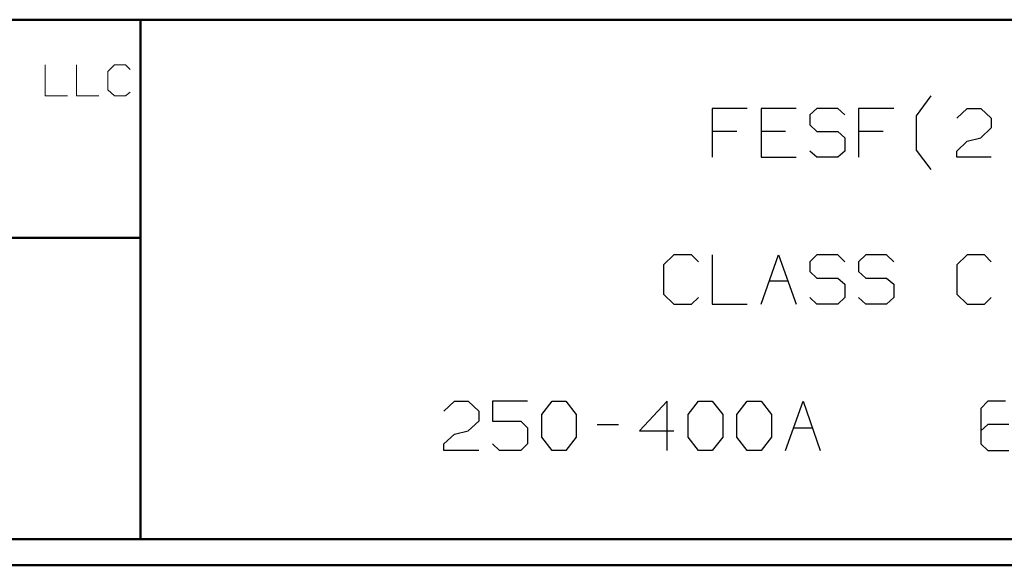
# Model space of a CAD drawing. Units: inches. Extents: x -3.57 to 3.55, y -2.65 to 2.89.
# Drawn here: x -1.04 to 0.4, y -2.65 to -1.85 of the extents above; entities that cross this region are included whole.
import ezdxf

# ---------------------------------------------------------------- set-up
doc = ezdxf.new("R2010")
doc.units = ezdxf.units.IN
doc.header["$MEASUREMENT"] = 0
doc.layers.add('Layer 1', color=7, linetype='Continuous')

msp = doc.modelspace()

# ---------------------------------------------------------------- linework, layer by layer
at = {"layer": 'Layer 1', "lineweight": 50}
for points in [[(3.5146, -1.8465), (3.5146, -1.8465), (-3.5285, -1.8465), (-3.5285, -1.8465)], [(-0.8632, -2.6076), (-0.8632, -2.6076), (-0.8632, -1.8465), (-0.8632, -1.8465)], [(-0.8632, -2.166), (-0.8632, -2.166), (-3.5285, -2.166), (-3.5285, -2.166)], [(3.5146, -2.6076), (3.5146, -2.6076), (-3.5285, -2.6076), (-3.5285, -2.6076)], [(3.5521, -2.6458), (3.5521, -2.6458), (-3.5667, -2.6458), (-3.5667, -2.6458)]]:
    msp.add_open_spline(points, degree=3, dxfattribs=at)
at = {"layer": 'Layer 1', "lineweight": 9}
for points in [[(-1.0028, -1.9125), (-1.0028, -1.9125), (-1.0028, -1.9583), (-1.0028, -1.9583)], [(-0.9569, -1.9125), (-0.9569, -1.9125), (-0.9569, -1.9583), (-0.9569, -1.9583)], [(-0.9014, -1.9125), (-0.9014, -1.9125), (-0.9111, -1.9222), (-0.9111, -1.9222)], [(-0.8854, -1.9125), (-0.8854, -1.9125), (-0.9014, -1.9125), (-0.9014, -1.9125)], [(-0.8785, -1.9194), (-0.8785, -1.9194), (-0.8854, -1.9125), (-0.8854, -1.9125)], [(-0.9111, -1.9222), (-0.9111, -1.9222), (-0.9111, -1.9493), (-0.9111, -1.9493)], [(-1.0028, -1.9583), (-1.0028, -1.9583), (-0.9701, -1.9583), (-0.9701, -1.9583)], [(-0.9569, -1.9583), (-0.9569, -1.9583), (-0.9243, -1.9583), (-0.9243, -1.9583)], [(-0.9111, -1.9493), (-0.9111, -1.9493), (-0.9014, -1.9583), (-0.9014, -1.9583)], [(-0.9014, -1.9583), (-0.9014, -1.9583), (-0.8854, -1.9583), (-0.8854, -1.9583)], [(-0.8854, -1.9583), (-0.8854, -1.9583), (-0.8785, -1.9528), (-0.8785, -1.9528)]]:
    msp.add_open_spline(points, degree=3, dxfattribs=at)
at = {"layer": 'Layer 1', "lineweight": 25}
for points in [[(0.2743, -1.9875), (0.2743, -1.9875), (0.2958, -1.9583), (0.2958, -1.9583)], [(0.0264, -1.9764), (0.0264, -1.9764), (-0.025, -1.9764), (-0.025, -1.9764)], [(-0.025, -1.9764), (-0.025, -1.9764), (-0.025, -2.0479), (-0.025, -2.0479)], [(0.0979, -1.9764), (0.0979, -1.9764), (0.0465, -1.9764), (0.0465, -1.9764)], [(0.0465, -1.9764), (0.0465, -1.9764), (0.0465, -2.0479), (0.0465, -2.0479)], [(0.1285, -1.9764), (0.1285, -1.9764), (0.1181, -1.9861), (0.1181, -1.9861)], [(0.159, -1.9764), (0.159, -1.9764), (0.1285, -1.9764), (0.1285, -1.9764)], [(0.1694, -1.9861), (0.1694, -1.9861), (0.159, -1.9764), (0.159, -1.9764)], [(0.241, -1.9764), (0.241, -1.9764), (0.1896, -1.9764), (0.1896, -1.9764)], [(0.1896, -1.9764), (0.1896, -1.9764), (0.1896, -2.0479), (0.1896, -2.0479)], [(0.3333, -1.991), (0.3333, -1.991), (0.3486, -1.9764), (0.3486, -1.9764)], [(0.3486, -1.9764), (0.3486, -1.9764), (0.3688, -1.9764), (0.3688, -1.9764)], [(0.3688, -1.9764), (0.3688, -1.9764), (0.384, -1.991), (0.384, -1.991)], [(0.1181, -1.9861), (0.1181, -1.9861), (0.1181, -2.0007), (0.1181, -2.0007)], [(0.2743, -2.0375), (0.2743, -2.0375), (0.2743, -1.9875), (0.2743, -1.9875)], [(0.384, -1.991), (0.384, -1.991), (0.384, -2.0049), (0.384, -2.0049)], [(0.1181, -2.0007), (0.1181, -2.0007), (0.1285, -2.0104), (0.1285, -2.0104)], [(0.384, -2.0049), (0.384, -2.0049), (0.3688, -2.0194), (0.3688, -2.0194)], [(0.0111, -2.0104), (0.0111, -2.0104), (-0.025, -2.0104), (-0.025, -2.0104)], [(0.0826, -2.0104), (0.0826, -2.0104), (0.0465, -2.0104), (0.0465, -2.0104)], [(0.1285, -2.0104), (0.1285, -2.0104), (0.159, -2.0104), (0.159, -2.0104)], [(0.159, -2.0104), (0.159, -2.0104), (0.1694, -2.0194), (0.1694, -2.0194)], [(0.1694, -2.0194), (0.1694, -2.0194), (0.1694, -2.0389), (0.1694, -2.0389)], [(0.2257, -2.0104), (0.2257, -2.0104), (0.1896, -2.0104), (0.1896, -2.0104)], [(0.3486, -2.0243), (0.3486, -2.0243), (0.3688, -2.0194), (0.3688, -2.0194)], [(0.3333, -2.0389), (0.3333, -2.0389), (0.3486, -2.0243), (0.3486, -2.0243)], [(0.0465, -2.0479), (0.0465, -2.0479), (0.0979, -2.0479), (0.0979, -2.0479)], [(0.1285, -2.0479), (0.1285, -2.0479), (0.1181, -2.0389), (0.1181, -2.0389)], [(0.159, -2.0479), (0.159, -2.0479), (0.1285, -2.0479), (0.1285, -2.0479)], [(0.1694, -2.0389), (0.1694, -2.0389), (0.159, -2.0479), (0.159, -2.0479)], [(0.2958, -2.066), (0.2958, -2.066), (0.2743, -2.0375), (0.2743, -2.0375)], [(0.3333, -2.0479), (0.3333, -2.0479), (0.3333, -2.0389), (0.3333, -2.0389)], [(0.384, -2.0479), (0.384, -2.0479), (0.3333, -2.0479), (0.3333, -2.0479)], [(-0.0812, -2.191), (-0.0812, -2.191), (-0.0965, -2.2056), (-0.0965, -2.2056)], [(-0.0556, -2.191), (-0.0556, -2.191), (-0.0812, -2.191), (-0.0812, -2.191)], [(-0.0451, -2.2014), (-0.0451, -2.2014), (-0.0556, -2.191), (-0.0556, -2.191)], [(-0.025, -2.191), (-0.025, -2.191), (-0.025, -2.2632), (-0.025, -2.2632)], [(0.0465, -2.2632), (0.0465, -2.2632), (0.0722, -2.191), (0.0722, -2.191)], [(0.0722, -2.191), (0.0722, -2.191), (0.0979, -2.2632), (0.0979, -2.2632)], [(0.1285, -2.191), (0.1285, -2.191), (0.1181, -2.2014), (0.1181, -2.2014)], [(0.159, -2.191), (0.159, -2.191), (0.1285, -2.191), (0.1285, -2.191)], [(0.1694, -2.2014), (0.1694, -2.2014), (0.159, -2.191), (0.159, -2.191)], [(0.2, -2.191), (0.2, -2.191), (0.1896, -2.2014), (0.1896, -2.2014)], [(0.2306, -2.191), (0.2306, -2.191), (0.2, -2.191), (0.2, -2.191)], [(0.241, -2.2014), (0.241, -2.2014), (0.2306, -2.191), (0.2306, -2.191)], [(0.3486, -2.191), (0.3486, -2.191), (0.3333, -2.2056), (0.3333, -2.2056)], [(0.3743, -2.191), (0.3743, -2.191), (0.3486, -2.191), (0.3486, -2.191)], [(0.384, -2.2014), (0.384, -2.2014), (0.3743, -2.191), (0.3743, -2.191)], [(-0.0965, -2.2056), (-0.0965, -2.2056), (-0.0965, -2.2486), (-0.0965, -2.2486)], [(0.1181, -2.2014), (0.1181, -2.2014), (0.1181, -2.2153), (0.1181, -2.2153)], [(0.1896, -2.2014), (0.1896, -2.2014), (0.1896, -2.2153), (0.1896, -2.2153)], [(0.3333, -2.2056), (0.3333, -2.2056), (0.3333, -2.2486), (0.3333, -2.2486)], [(0.1181, -2.2153), (0.1181, -2.2153), (0.1285, -2.225), (0.1285, -2.225)], [(0.1896, -2.2153), (0.1896, -2.2153), (0.2, -2.225), (0.2, -2.225)], [(0.0583, -2.2292), (0.0583, -2.2292), (0.0861, -2.2292), (0.0861, -2.2292)], [(0.1285, -2.225), (0.1285, -2.225), (0.159, -2.225), (0.159, -2.225)], [(0.159, -2.225), (0.159, -2.225), (0.1694, -2.234), (0.1694, -2.234)], [(0.1694, -2.234), (0.1694, -2.234), (0.1694, -2.2535), (0.1694, -2.2535)], [(0.2, -2.225), (0.2, -2.225), (0.2306, -2.225), (0.2306, -2.225)], [(0.2306, -2.225), (0.2306, -2.225), (0.241, -2.234), (0.241, -2.234)], [(0.241, -2.234), (0.241, -2.234), (0.241, -2.2535), (0.241, -2.2535)], [(-0.0965, -2.2486), (-0.0965, -2.2486), (-0.0812, -2.2632), (-0.0812, -2.2632)], [(0.3333, -2.2486), (0.3333, -2.2486), (0.3486, -2.2632), (0.3486, -2.2632)], [(-0.0812, -2.2632), (-0.0812, -2.2632), (-0.0556, -2.2632), (-0.0556, -2.2632)], [(-0.0556, -2.2632), (-0.0556, -2.2632), (-0.0451, -2.2535), (-0.0451, -2.2535)], [(-0.025, -2.2632), (-0.025, -2.2632), (0.0264, -2.2632), (0.0264, -2.2632)], [(0.1285, -2.2632), (0.1285, -2.2632), (0.1181, -2.2535), (0.1181, -2.2535)], [(0.159, -2.2632), (0.159, -2.2632), (0.1285, -2.2632), (0.1285, -2.2632)], [(0.1694, -2.2535), (0.1694, -2.2535), (0.159, -2.2632), (0.159, -2.2632)], [(0.2, -2.2632), (0.2, -2.2632), (0.1896, -2.2535), (0.1896, -2.2535)], [(0.2306, -2.2632), (0.2306, -2.2632), (0.2, -2.2632), (0.2, -2.2632)], [(0.241, -2.2535), (0.241, -2.2535), (0.2306, -2.2632), (0.2306, -2.2632)], [(0.3486, -2.2632), (0.3486, -2.2632), (0.3743, -2.2632), (0.3743, -2.2632)], [(0.3743, -2.2632), (0.3743, -2.2632), (0.384, -2.2535), (0.384, -2.2535)], [(-0.4187, -2.4201), (-0.4187, -2.4201), (-0.4028, -2.4056), (-0.4028, -2.4056)], [(-0.4028, -2.4056), (-0.4028, -2.4056), (-0.3826, -2.4056), (-0.3826, -2.4056)], [(-0.3826, -2.4056), (-0.3826, -2.4056), (-0.3674, -2.4201), (-0.3674, -2.4201)], [(-0.2958, -2.4056), (-0.2958, -2.4056), (-0.3472, -2.4056), (-0.3472, -2.4056)], [(-0.3472, -2.4056), (-0.3472, -2.4056), (-0.3472, -2.4347), (-0.3472, -2.4347)], [(-0.275, -2.425), (-0.275, -2.425), (-0.2597, -2.4056), (-0.2597, -2.4056)], [(-0.2597, -2.4056), (-0.2597, -2.4056), (-0.2396, -2.4056), (-0.2396, -2.4056)], [(-0.2396, -2.4056), (-0.2396, -2.4056), (-0.2243, -2.425), (-0.2243, -2.425)], [(-0.091, -2.4056), (-0.091, -2.4056), (-0.1319, -2.4486), (-0.1319, -2.4486)], [(-0.091, -2.4778), (-0.091, -2.4778), (-0.091, -2.4056), (-0.091, -2.4056)], [(-0.0604, -2.425), (-0.0604, -2.425), (-0.0451, -2.4056), (-0.0451, -2.4056)], [(-0.0451, -2.4056), (-0.0451, -2.4056), (-0.025, -2.4056), (-0.025, -2.4056)], [(-0.025, -2.4056), (-0.025, -2.4056), (-0.0097, -2.425), (-0.0097, -2.425)], [(0.0111, -2.425), (0.0111, -2.425), (0.0264, -2.4056), (0.0264, -2.4056)], [(0.0264, -2.4056), (0.0264, -2.4056), (0.0465, -2.4056), (0.0465, -2.4056)], [(0.0465, -2.4056), (0.0465, -2.4056), (0.0618, -2.425), (0.0618, -2.425)], [(0.0826, -2.4778), (0.0826, -2.4778), (0.1083, -2.4056), (0.1083, -2.4056)], [(0.1083, -2.4056), (0.1083, -2.4056), (0.1333, -2.4778), (0.1333, -2.4778)], [(0.3792, -2.4056), (0.3792, -2.4056), (0.3688, -2.416), (0.3688, -2.416)], [(0.4049, -2.4056), (0.4049, -2.4056), (0.3792, -2.4056), (0.3792, -2.4056)], [(-0.3674, -2.4201), (-0.3674, -2.4201), (-0.3674, -2.4347), (-0.3674, -2.4347)], [(0.3688, -2.416), (0.3688, -2.416), (0.3688, -2.4681), (0.3688, -2.4681)], [(-0.3674, -2.4347), (-0.3674, -2.4347), (-0.3826, -2.4486), (-0.3826, -2.4486)], [(-0.3472, -2.4347), (-0.3472, -2.4347), (-0.3056, -2.4347), (-0.3056, -2.4347)], [(-0.3056, -2.4347), (-0.3056, -2.4347), (-0.2958, -2.4444), (-0.2958, -2.4444)], [(-0.275, -2.4583), (-0.275, -2.4583), (-0.275, -2.425), (-0.275, -2.425)], [(-0.2243, -2.425), (-0.2243, -2.425), (-0.2243, -2.4583), (-0.2243, -2.4583)], [(-0.0604, -2.4583), (-0.0604, -2.4583), (-0.0604, -2.425), (-0.0604, -2.425)], [(-0.0097, -2.425), (-0.0097, -2.425), (-0.0097, -2.4583), (-0.0097, -2.4583)], [(0.0111, -2.4583), (0.0111, -2.4583), (0.0111, -2.425), (0.0111, -2.425)], [(0.0618, -2.425), (0.0618, -2.425), (0.0618, -2.4583), (0.0618, -2.4583)], [(-0.4187, -2.4681), (-0.4187, -2.4681), (-0.4028, -2.4535), (-0.4028, -2.4535)], [(-0.4028, -2.4535), (-0.4028, -2.4535), (-0.3826, -2.4486), (-0.3826, -2.4486)], [(-0.2958, -2.4444), (-0.2958, -2.4444), (-0.2958, -2.4681), (-0.2958, -2.4681)], [(-0.1937, -2.4396), (-0.1937, -2.4396), (-0.1625, -2.4396), (-0.1625, -2.4396)], [(-0.1319, -2.4486), (-0.1319, -2.4486), (-0.0812, -2.4486), (-0.0812, -2.4486)], [(0.0944, -2.4444), (0.0944, -2.4444), (0.1215, -2.4444), (0.1215, -2.4444)], [(0.3792, -2.4396), (0.3792, -2.4396), (0.3688, -2.4486), (0.3688, -2.4486)], [(0.4097, -2.4396), (0.4097, -2.4396), (0.3792, -2.4396), (0.3792, -2.4396)], [(-0.4187, -2.4778), (-0.4187, -2.4778), (-0.4187, -2.4681), (-0.4187, -2.4681)], [(-0.3368, -2.4778), (-0.3368, -2.4778), (-0.3472, -2.4681), (-0.3472, -2.4681)], [(-0.2958, -2.4681), (-0.2958, -2.4681), (-0.3056, -2.4778), (-0.3056, -2.4778)], [(-0.2597, -2.4778), (-0.2597, -2.4778), (-0.275, -2.4583), (-0.275, -2.4583)], [(-0.2243, -2.4583), (-0.2243, -2.4583), (-0.2396, -2.4778), (-0.2396, -2.4778)], [(-0.0451, -2.4778), (-0.0451, -2.4778), (-0.0604, -2.4583), (-0.0604, -2.4583)], [(-0.0097, -2.4583), (-0.0097, -2.4583), (-0.025, -2.4778), (-0.025, -2.4778)], [(0.0264, -2.4778), (0.0264, -2.4778), (0.0111, -2.4583), (0.0111, -2.4583)], [(0.0618, -2.4583), (0.0618, -2.4583), (0.0465, -2.4778), (0.0465, -2.4778)], [(0.3688, -2.4681), (0.3688, -2.4681), (0.3792, -2.4778), (0.3792, -2.4778)], [(-0.3674, -2.4778), (-0.3674, -2.4778), (-0.4187, -2.4778), (-0.4187, -2.4778)], [(-0.3056, -2.4778), (-0.3056, -2.4778), (-0.3368, -2.4778), (-0.3368, -2.4778)], [(-0.2396, -2.4778), (-0.2396, -2.4778), (-0.2597, -2.4778), (-0.2597, -2.4778)], [(-0.025, -2.4778), (-0.025, -2.4778), (-0.0451, -2.4778), (-0.0451, -2.4778)], [(0.0465, -2.4778), (0.0465, -2.4778), (0.0264, -2.4778), (0.0264, -2.4778)], [(0.3792, -2.4778), (0.3792, -2.4778), (0.4097, -2.4778), (0.4097, -2.4778)]]:
    msp.add_open_spline(points, degree=3, dxfattribs=at)

doc.saveas('drawing.dxf')
